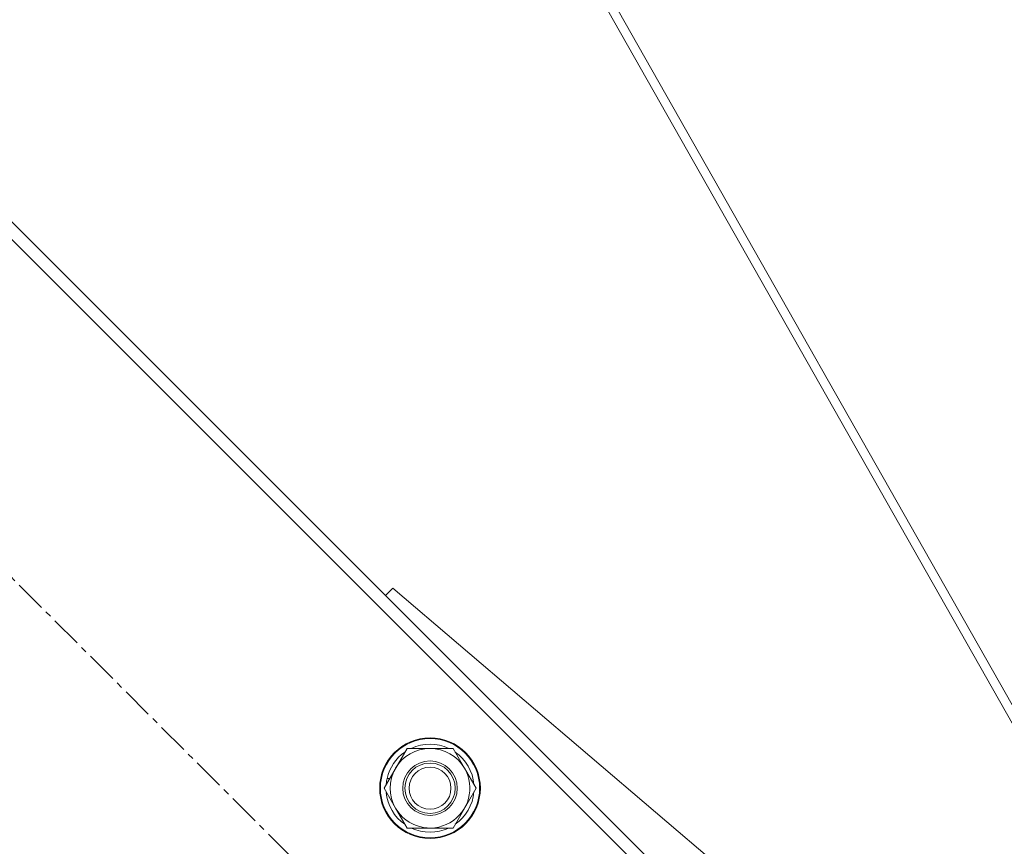
# Model space of a CAD drawing. Units: millimetres. Extents: x 0 to 29807, y -7 to 21000.
# Drawn here: x 8045 to 8279, y 11299 to 11496 of the extents above; entities that cross this region are included whole.
import ezdxf

# ---------------------------------------------------------------- set-up
doc = ezdxf.new("R2010")
doc.units = ezdxf.units.MM
doc.linetypes.add('K5LT_AXLED', pattern=[12, 7.5, -1.5, 1.5, -1.5])
doc.linetypes.add('K5LT_THIN', pattern=[0])
doc.layers.add('OSI', color=2, linetype='Continuous', true_color=0xffff00)
doc.layers.add('R', color=1, linetype='Continuous', true_color=0xff0000)

msp = doc.modelspace()

# ---------------------------------------------------------------- linework, layer by layer
at = {"layer": 'OSI', "color": 30, "linetype": 'K5LT_AXLED', "lineweight": 18, "true_color": 0xff8000}
msp.add_line((8245.01, 11160.52), (7558.44, 11847.08), dxfattribs=at)
at = {"layer": 'R', "color": 7, "linetype": 'K5LT_THIN', "lineweight": 18}
for p, q in [((8212.58, 11277.8), (7671.58, 11818.8)), ((8208.34, 11277.8), (7669.46, 11816.68)), ((8045.74, 11743.63), (8284.71, 11321.93)), ((8048.22, 11743.63), (8287.21, 11321.89)), ((8133.64, 11360.27), (8131.88, 11358.51)), ((8213.23, 11292.37), (8133.64, 11360.27)), ((8131.51, 11312.54), (8137, 11322.04)), ((8137, 11322.04), (8147.97, 11322.04)), ((8147.97, 11322.04), (8150.71, 11317.29)), ((8150.71, 11317.29), (8153.45, 11312.54)), ((8132.17, 11313.68), (8132.04, 11313.68)), ((8132.84, 11314.84), (8132.24, 11314.84)), ((8134.26, 11307.79), (8131.51, 11312.54)), ((8132.03, 11311.53), (8132.1, 11311.53)), ((8153.45, 11312.54), (8147.97, 11303.04)), ((8137, 11303.04), (8134.26, 11307.79)), ((8147.97, 11303.04), (8137, 11303.04))]:
    msp.add_line(p, q, dxfattribs=at)
for radius in [12, 11.83, 6.5, 6, 5]:
    msp.add_circle((8142.48, 11312.54), radius, dxfattribs=at)
for radius, start, end in [(10.5, 64.7912, 115.2088), (10.5, 124.7912, 167.3589), (9.5, 30, 210), (10.5, 4.7912, 55.2088), (9.5, 210, 30), (10.5, 167.3589, 173.8105), (10.5, 185.5324, 235.2088), (10.5, 304.7912, 355.2088), (10.5, 244.7912, 295.2088)]:
    msp.add_arc((8142.48, 11312.54), radius, start, end, dxfattribs=at)

doc.saveas('drawing.dxf')
